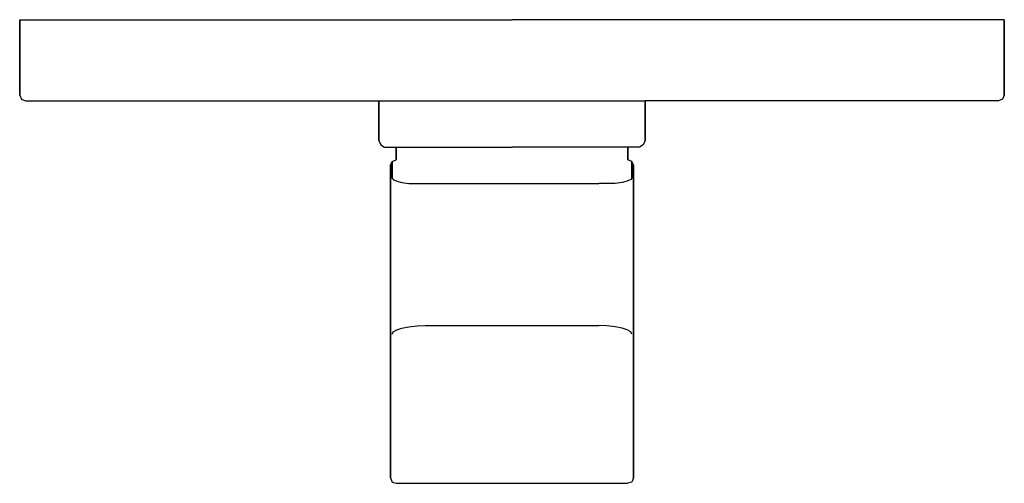
# Model space of a CAD drawing. Extents: x 0 to 170, y 0 to 80.
import ezdxf

# ---------------------------------------------------------------- set-up
doc = ezdxf.new("R2010")
doc.units = 0
doc.header["$MEASUREMENT"] = 0

msp = doc.modelspace()

# ---------------------------------------------------------------- linework, layer by layer
for p, q in [((0, 80), (0.2, 80)), ((0, 80), (0, 67)), ((0, 67), (0, 80)), ((0.2, 80), (0.5, 80)), ((0.5, 80), (1.2, 80)), ((1.2, 80), (2, 80)), ((2, 80), (3.1, 80)), ((3.1, 80), (4.4, 80)), ((4.4, 80), (5.9, 80)), ((5.9, 80), (7.5, 80)), ((7.5, 80), (9.3, 80)), ((9.3, 80), (11.1, 80)), ((11.1, 80), (13, 80)), ((13, 80), (15, 80)), ((15, 80), (85, 80)), ((15, 80), (85, 80)), ((155, 80), (85, 80)), ((155, 80), (85, 80)), ((157, 80), (155, 80)), ((158.9, 80), (157, 80)), ((160.7, 80), (158.9, 80)), ((162.5, 80), (160.7, 80)), ((164.1, 80), (162.5, 80)), ((165.6, 80), (164.1, 80)), ((166.9, 80), (165.6, 80)), ((168, 80), (166.9, 80)), ((168.8, 80), (168, 80)), ((169.5, 80), (168.8, 80)), ((169.8, 80), (169.5, 80)), ((170, 80), (169.8, 80)), ((170, 67), (170, 80)), ((170, 80), (170, 67)), ((0, 67), (0.3, 66.3)), ((170, 67), (169.7, 66.3)), ((0.3, 66.3), (1, 66)), ((0.3, 66.3), (1, 66)), ((1, 66), (1.1, 66)), ((1.1, 66), (1.5, 66)), ((1.5, 66), (2.1, 66)), ((2.1, 66), (2.9, 66)), ((2.9, 66), (3.9, 66)), ((3.9, 66), (5.1, 66)), ((5.1, 66), (6.5, 66)), ((6.5, 66), (8, 66)), ((8, 66), (9.7, 66)), ((9.7, 66), (11.4, 66)), ((11.4, 66), (13.2, 66)), ((13.2, 66), (15, 66)), ((15, 66), (62, 66)), ((15, 66), (62, 66)), ((62, 59.15), (62, 66)), ((62, 66), (62, 59.15)), ((62, 66), (108, 66)), ((155, 66), (108, 66)), ((155, 66), (108, 66)), ((108, 66), (108, 59.15)), ((108, 59.15), (108, 66)), ((156.8, 66), (155, 66)), ((158.6, 66), (156.8, 66)), ((160.3, 66), (158.6, 66)), ((162, 66), (160.3, 66)), ((163.5, 66), (162, 66)), ((164.9, 66), (163.5, 66)), ((166.1, 66), (164.9, 66)), ((167.1, 66), (166.1, 66)), ((167.9, 66), (167.1, 66)), ((168.5, 66), (167.9, 66)), ((168.9, 66), (168.5, 66)), ((169, 66), (168.9, 66)), ((169.7, 66.3), (169, 66)), ((169.7, 66.3), (169, 66)), ((62, 59.15), (62.34, 58.38)), ((62.34, 58.38), (63.01, 58)), ((63.01, 58), (63.83, 58)), ((63.83, 58), (65, 58)), ((65, 55.84), (65, 58)), ((65, 58), (65, 55.84)), ((65, 58), (65.18, 58)), ((65.18, 58), (65.73, 58)), ((65.73, 58), (66.55, 58)), ((66.55, 58), (67.64, 58)), ((67.64, 58), (69.18, 58)), ((69.18, 58), (70.91, 58)), ((70.91, 58), (72.82, 58)), ((72.82, 58), (75, 58)), ((75, 58), (77.36, 58)), ((77.36, 58), (79.82, 58)), ((79.82, 58), (82.36, 58)), ((82.36, 58), (85, 58)), ((87.64, 58), (85, 58)), ((90.18, 58), (87.64, 58)), ((92.64, 58), (90.18, 58)), ((95, 58), (92.64, 58)), ((97.18, 58), (95, 58)), ((99.09, 58), (97.18, 58)), ((100.82, 58), (99.09, 58)), ((102.36, 58), (100.82, 58)), ((103.45, 58), (102.36, 58)), ((104.27, 58), (103.45, 58)), ((104.82, 58), (104.27, 58)), ((105, 58), (104.82, 58)), ((106.17, 58), (105, 58)), ((105, 58), (105, 55.84)), ((105, 55.84), (105, 58)), ((106.99, 58), (106.17, 58)), ((107.66, 58.38), (106.99, 58)), ((108, 59.15), (107.66, 58.38)), ((64, 54.87), (64.3, 55.55)), ((64, 54.87), (64, 33.91)), ((64, 33.91), (64, 54.87)), ((64.3, 55.55), (65, 55.84)), ((64.3, 55.55), (64.3, 52.65)), ((64.3, 52.65), (64.3, 55.55)), ((105.7, 55.55), (105, 55.84)), ((106, 54.87), (105.7, 55.55)), ((105.7, 52.65), (105.7, 55.55)), ((105.7, 55.55), (105.7, 52.65)), ((106, 33.91), (106, 54.87)), ((106, 54.87), (106, 33.91)), ((64.3, 52.65), (64.5, 52.4)), ((64.5, 52.4), (65.1, 52.15)), ((65.1, 52.15), (66, 51.93)), ((66, 51.93), (67.2, 51.76)), ((67.2, 51.76), (68.6, 51.71)), ((68.6, 51.71), (70, 51.76)), ((70, 51.76), (100, 51.76)), ((101.4, 51.71), (100, 51.76)), ((102.8, 51.76), (101.4, 51.71)), ((104, 51.93), (102.8, 51.76)), ((104.9, 52.15), (104, 51.93)), ((105.5, 52.4), (104.9, 52.15)), ((105.7, 52.65), (105.5, 52.4)), ((64, 44.84), (64, 44.92)), ((64, 44.92), (64, 44.84)), ((64, 32.46), (64, 44.88)), ((64, 44.88), (64, 32.46)), ((64, 44.84), (64, 44.44)), ((64, 44.44), (64, 44.84)), ((64, 44.44), (64, 43.92)), ((64, 43.92), (64, 44.44)), ((106, 44.92), (106, 44.84)), ((106, 44.84), (106, 44.92)), ((106, 44.88), (106, 32.46)), ((106, 32.46), (106, 44.88)), ((106, 44.44), (106, 44.84)), ((106, 44.84), (106, 44.44)), ((106, 43.92), (106, 44.44)), ((106, 44.44), (106, 43.92)), ((64, 43.92), (64, 43.22)), ((64, 43.22), (64, 43.92)), ((64, 43.22), (64, 42.41)), ((64, 42.41), (64, 43.22)), ((106, 43.22), (106, 43.92)), ((106, 43.92), (106, 43.22)), ((106, 42.41), (106, 43.22)), ((106, 43.22), (106, 42.41)), ((64, 19.22), (64, 42.41)), ((64, 42.41), (64, 19.22)), ((106, 42.41), (106, 19.22)), ((106, 19.22), (106, 42.41)), ((64, 33.4), (64, 33.91)), ((64, 33.91), (64, 33.4)), ((64, 32.61), (64, 33.4)), ((64, 33.4), (64, 32.61)), ((64, 31.55), (64, 32.61)), ((64, 32.61), (64, 31.55)), ((64, 32.46), (64, 32.03)), ((64, 32.03), (64, 32.46)), ((106, 33.91), (106, 33.4)), ((106, 33.4), (106, 33.91)), ((106, 33.4), (106, 32.61)), ((106, 32.61), (106, 33.4)), ((106, 32.61), (106, 31.55)), ((106, 31.55), (106, 32.61)), ((106, 32.03), (106, 32.46)), ((106, 32.46), (106, 32.03)), ((64, 31.53), (64, 32.03)), ((64, 32.03), (64, 31.53)), ((64, 30.28), (64, 31.55)), ((64, 31.55), (64, 30.28)), ((64, 30.77), (64, 31.53)), ((64, 31.53), (64, 30.77)), ((64, 29.94), (64, 30.77)), ((64, 30.77), (64, 29.94)), ((106, 32.03), (106, 31.53)), ((106, 31.53), (106, 32.03)), ((106, 31.55), (106, 30.28)), ((106, 30.28), (106, 31.55)), ((106, 31.53), (106, 30.77)), ((106, 30.77), (106, 31.53)), ((106, 30.77), (106, 29.94)), ((106, 29.94), (106, 30.77)), ((64, 28.99), (64, 30.28)), ((64, 30.28), (64, 28.99)), ((64, 29.94), (64, 29.09)), ((64, 29.09), (64, 29.94)), ((64, 28.17), (64, 29.09)), ((64, 29.09), (64, 28.17)), ((64, 28.99), (64, 27.78)), ((64, 27.78), (64, 28.99)), ((106, 30.28), (106, 28.99)), ((106, 28.99), (106, 30.28)), ((106, 29.09), (106, 29.94)), ((106, 29.94), (106, 29.09)), ((106, 29.09), (106, 28.17)), ((106, 28.17), (106, 29.09)), ((106, 27.78), (106, 28.99)), ((106, 28.99), (106, 27.78)), ((64, 4.99), (64, 28.17)), ((64, 28.17), (64, 4.99)), ((64, 4.6), (64, 27.78)), ((64, 27.78), (64, 4.6)), ((68.6, 27.18), (70, 27.23)), ((70, 27.23), (100, 27.23)), ((101.4, 27.18), (100, 27.23)), ((106, 28.17), (106, 4.99)), ((106, 4.99), (106, 28.17)), ((106, 27.78), (106, 4.6)), ((106, 4.6), (106, 27.78)), ((64, 1.06), (64, 26.43)), ((64, 26.43), (64, 1.06)), ((64.3, 25.75), (64.5, 26.11)), ((64.5, 26.11), (65.1, 26.48)), ((65.1, 26.48), (66, 26.79)), ((66, 26.79), (67.2, 27.02)), ((67.2, 27.02), (68.6, 27.18)), ((102.8, 27.02), (101.4, 27.18)), ((104, 26.79), (102.8, 27.02)), ((104.9, 26.48), (104, 26.79)), ((105.5, 26.11), (104.9, 26.48)), ((105.7, 25.75), (105.5, 26.11)), ((106, 26.43), (106, 1.06)), ((106, 1.06), (106, 26.43)), ((64, 18.3), (64, 19.22)), ((64, 19.22), (64, 18.3)), ((106, 19.22), (106, 18.3)), ((106, 18.3), (106, 19.22)), ((64, 17.45), (64, 18.3)), ((64, 18.3), (64, 17.45)), ((64, 16.62), (64, 17.45)), ((64, 17.45), (64, 16.62)), ((106, 18.3), (106, 17.45)), ((106, 17.45), (106, 18.3)), ((106, 17.45), (106, 16.62)), ((106, 16.62), (106, 17.45)), ((64, 16.62), (64, 15.86)), ((64, 15.86), (64, 16.62)), ((64, 15.86), (64, 15.36)), ((64, 15.36), (64, 15.86)), ((64, 14.94), (64, 15.36)), ((64, 15.36), (64, 14.94)), ((106, 15.86), (106, 16.62)), ((106, 16.62), (106, 15.86)), ((106, 15.36), (106, 15.86)), ((106, 15.86), (106, 15.36)), ((106, 15.36), (106, 14.94)), ((106, 14.94), (106, 15.36)), ((64, 14.94), (64, 2.51)), ((64, 2.51), (64, 14.94)), ((106, 2.51), (106, 14.94)), ((106, 14.94), (106, 2.51)), ((64, 4.17), (64, 4.99)), ((64, 4.99), (64, 4.17)), ((64, 4.6), (64, 3.49)), ((64, 3.49), (64, 4.6)), ((64, 3.48), (64, 4.17)), ((64, 4.17), (64, 3.48)), ((64, 2.46), (64, 3.49)), ((64, 3.49), (64, 2.46)), ((64, 2.95), (64, 3.48)), ((64, 3.48), (64, 2.95)), ((106, 4.99), (106, 4.17)), ((106, 4.17), (106, 4.99)), ((106, 3.49), (106, 4.6)), ((106, 4.6), (106, 3.49)), ((106, 4.17), (106, 3.48)), ((106, 3.48), (106, 4.17)), ((106, 3.49), (106, 2.46)), ((106, 2.46), (106, 3.49)), ((106, 3.48), (106, 2.95)), ((106, 2.95), (106, 3.48)), ((64, 2.95), (64, 2.56)), ((64, 2.56), (64, 2.95)), ((64, 2.56), (64, 2.47)), ((64, 2.47), (64, 2.56)), ((64, 1.61), (64, 2.46)), ((64, 2.46), (64, 1.61)), ((106, 2.56), (106, 2.95)), ((106, 2.95), (106, 2.56)), ((106, 2.47), (106, 2.56)), ((106, 2.56), (106, 2.47)), ((106, 2.46), (106, 1.61)), ((106, 1.61), (106, 2.46)), ((64, 1.12), (64, 1.61)), ((64, 1.61), (64, 1.12)), ((64, 1.12), (64, 0.95)), ((64, 0.95), (64, 1.12)), ((64, 0.95), (64.3, 0.22)), ((64, 0.95), (64.3, 0.22)), ((64.3, 0.22), (65, 0)), ((64.3, 0.22), (65, 0)), ((65, 0), (105, 0)), ((105.7, 0.22), (105, 0)), ((105.7, 0.22), (105, 0)), ((106, 0.95), (105.7, 0.22)), ((106, 0.95), (105.7, 0.22)), ((106, 1.61), (106, 1.12)), ((106, 1.12), (106, 1.61)), ((106, 0.95), (106, 1.12)), ((106, 1.12), (106, 0.95))]:
    msp.add_line(p, q)

doc.saveas('drawing.dxf')
